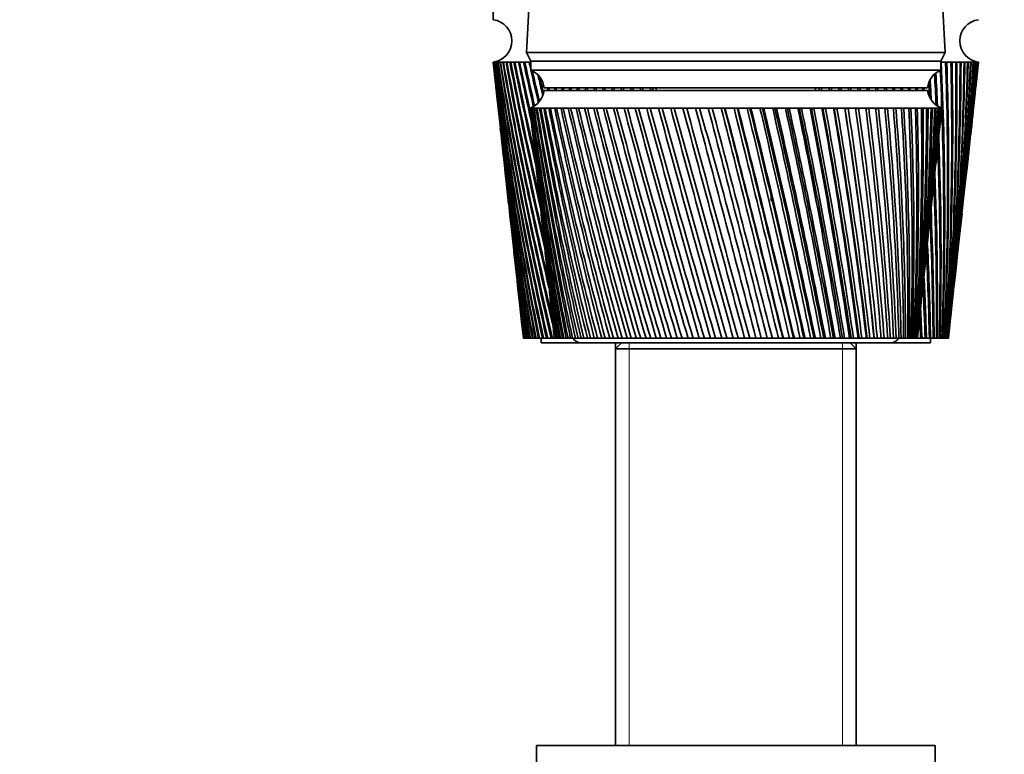
# Model space of a CAD drawing. Units: millimetres. Extents: x 0 to 1478, y 0 to 1758.
# Drawn here: x 217 to 328, y 1163 to 1246 of the extents above; entities that cross this region are included whole.
import ezdxf
from ezdxf import colors
from ezdxf.entities.mleader import LeaderData, LeaderLine
from ezdxf.math import Vec2, Vec3

# ---------------------------------------------------------------- set-up
doc = ezdxf.new("R2010")
doc.units = ezdxf.units.MM
doc.layers.add('DV7_Défaut', color=7, linetype='Continuous')
doc.layers.add('Défaut', color=7, linetype='Continuous')

# ---------------------------------------------------------------- blocks, each defined once
blk = doc.blocks.new('_DOT')
at = {"color": 0}
blk.add_line((0, 0), (-1, 0), dxfattribs=at)
at = {"color": 0, "const_width": 0.333}
blk.add_lwpolyline([(-0.1665, 0, 1), (0.1665, 0, 1)], format="xyb", close=True, dxfattribs=at)
blk = doc.blocks.new('SE6')
at = {"layer": 'DV7_Défaut', "color": 7, "linetype": 'Continuous', "lineweight": 35}
for p, q in [((275.85, 1274.89), (274, 1242.69)), ((321.3, 1242.69), (319.45, 1274.89)), ((270.25, 1247.59), (270.25, 1246.39)), ((274, 1242.69), (321.3, 1242.69)), ((274, 1242.69), (274.5, 1241.69)), ((320.8, 1241.69), (321.3, 1242.69)), ((270.25, 1241.59), (270.26, 1241.59)), ((270.25, 1241.59), (270.51, 1239.17)), ((270.31, 1241.59), (270.26, 1241.59)), ((270.29, 1241.59), (270.31, 1241.59)), ((270.42, 1241.59), (270.31, 1241.59)), ((270.39, 1241.59), (270.42, 1241.58)), ((270.59, 1241.59), (270.42, 1241.59)), ((270.54, 1241.59), (270.59, 1241.58)), ((270.8, 1241.59), (270.59, 1241.59)), ((270.75, 1241.59), (270.81, 1241.58)), ((271.08, 1241.59), (270.8, 1241.59)), ((271.01, 1241.59), (271.08, 1241.58)), ((271.4, 1241.59), (271.08, 1241.59)), ((271.33, 1241.59), (271.41, 1241.58)), ((271.78, 1241.59), (271.4, 1241.59)), ((271.7, 1241.59), (271.79, 1241.58)), ((272.22, 1241.59), (271.78, 1241.59)), ((272.12, 1241.59), (272.22, 1241.58)), ((272.7, 1241.59), (272.22, 1241.59)), ((272.59, 1241.59), (272.7, 1241.58)), ((273.23, 1241.59), (272.7, 1241.59)), ((273.11, 1241.59), (273.24, 1241.58)), ((273.81, 1241.59), (273.23, 1241.59)), ((273.68, 1241.59), (273.82, 1241.58)), ((274.45, 1241.59), (273.81, 1241.59)), ((274.3, 1241.59), (274.45, 1241.57)), ((274.5, 1241.59), (274.45, 1241.59)), ((274.5, 1241.69), (320.8, 1241.69)), ((274.5, 1241.69), (274.5, 1240.69)), ((274.5, 1241.69), (320.8, 1241.69)), ((320.8, 1240.69), (320.8, 1241.69)), ((320.85, 1241.59), (320.8, 1241.59)), ((320.8, 1241.58), (320.85, 1241.58)), ((321.48, 1241.59), (320.85, 1241.59)), ((321.34, 1241.57), (321.48, 1241.58)), ((322.06, 1241.59), (321.48, 1241.59)), ((321.94, 1241.57), (322.06, 1241.58)), ((322.59, 1241.59), (322.06, 1241.59)), ((322.48, 1241.58), (322.59, 1241.58)), ((323.08, 1241.59), (322.59, 1241.59)), ((322.97, 1241.58), (323.08, 1241.58)), ((323.51, 1241.59), (323.08, 1241.59)), ((323.42, 1241.58), (323.51, 1241.59)), ((323.89, 1241.59), (323.51, 1241.59)), ((323.81, 1241.58), (323.88, 1241.59)), ((324.22, 1241.59), (323.89, 1241.59)), ((324.15, 1241.58), (324.2, 1241.59)), ((324.49, 1241.59), (324.22, 1241.59)), ((324.43, 1241.58), (324.46, 1241.59)), ((324.49, 1241.59), (324.43, 1241.59)), ((324.71, 1241.59), (324.49, 1241.59)), ((324.71, 1241.59), (324.67, 1241.59)), ((324.88, 1241.59), (324.71, 1241.59)), ((324.78, 1239.17), (325.05, 1241.59)), ((324.88, 1241.59), (324.84, 1241.59)), ((324.99, 1241.59), (324.88, 1241.59)), ((325.04, 1241.59), (324.99, 1241.59)), ((325.05, 1241.59), (325.04, 1241.59)), ((274.5, 1240.69), (320.8, 1240.69)), ((270.63, 1238.09), (271.02, 1234.48)), ((276, 1238.69), (319.3, 1238.69)), ((276, 1238.39), (319.3, 1238.39)), ((288.65, 1238.69), (288.65, 1238.39)), ((306.65, 1238.39), (306.65, 1238.69)), ((324.27, 1234.48), (324.67, 1238.09)), ((274.46, 1236.39), (274.4, 1236.39)), ((274.4, 1236.39), (274.4, 1236.39)), ((274.4, 1236.39), (274.4, 1236.39)), ((274.61, 1236.39), (274.46, 1236.39)), ((274.48, 1235.61), (274.9, 1231.67)), ((274.62, 1236.38), (274.56, 1236.38)), ((274.86, 1236.39), (274.61, 1236.39)), ((274.86, 1236.38), (274.78, 1236.38)), ((275.19, 1236.39), (274.86, 1236.39)), ((275.19, 1236.38), (275.08, 1236.38)), ((275.61, 1236.39), (275.19, 1236.39)), ((275.62, 1236.38), (275.48, 1236.38)), ((276.12, 1236.39), (275.61, 1236.39)), ((276.13, 1236.37), (275.96, 1236.38)), ((276.72, 1236.39), (276.12, 1236.39)), ((276.72, 1236.37), (276.53, 1236.38)), ((277.39, 1236.39), (276.72, 1236.39)), ((277.4, 1236.37), (277.18, 1236.38)), ((278.15, 1236.39), (277.39, 1236.39)), ((278.16, 1236.37), (277.92, 1236.38)), ((278.99, 1236.39), (278.15, 1236.39)), ((278.99, 1236.37), (278.73, 1236.38)), ((279.89, 1236.39), (278.99, 1236.39)), ((279.9, 1236.37), (279.61, 1236.38)), ((280.87, 1236.39), (279.89, 1236.39)), ((280.88, 1236.37), (280.57, 1236.38)), ((281.91, 1236.39), (280.87, 1236.39)), ((281.92, 1236.37), (281.59, 1236.38)), ((283.02, 1236.39), (281.91, 1236.39)), ((283.03, 1236.36), (282.68, 1236.38)), ((284.18, 1236.39), (283.02, 1236.39)), ((284.19, 1236.36), (283.83, 1236.38)), ((285.4, 1236.39), (284.18, 1236.39)), ((285.41, 1236.36), (285.03, 1236.38)), ((286.66, 1236.39), (285.4, 1236.39)), ((286.67, 1236.36), (286.28, 1236.38)), ((287.97, 1236.39), (286.66, 1236.39)), ((287.98, 1236.36), (287.58, 1236.38)), ((289.32, 1236.39), (287.97, 1236.39)), ((289.33, 1236.36), (288.91, 1236.38)), ((290.7, 1236.39), (289.32, 1236.39)), ((290.71, 1236.35), (290.28, 1236.38)), ((292.11, 1236.39), (290.7, 1236.39)), ((292.15, 1236.35), (291.68, 1236.38)), ((293.53, 1236.39), (292.11, 1236.39)), ((293.55, 1236.35), (293.1, 1236.38)), ((294.98, 1236.39), (293.53, 1236.39)), ((294.96, 1236.35), (294.55, 1236.38)), ((296.44, 1236.39), (294.98, 1236.39)), ((296.38, 1236.35), (296, 1236.38)), ((296.44, 1236.35), (296.38, 1236.35)), ((297.9, 1236.39), (296.44, 1236.39)), ((297.81, 1236.35), (297.46, 1236.38)), ((297.9, 1236.36), (297.81, 1236.35)), ((299.35, 1236.39), (297.9, 1236.39)), ((299.24, 1236.35), (298.92, 1236.38)), ((299.36, 1236.36), (299.24, 1236.35)), ((300.81, 1236.39), (299.35, 1236.39)), ((300.66, 1236.35), (300.37, 1236.38)), ((300.81, 1236.36), (300.66, 1236.35)), ((302.25, 1236.39), (300.81, 1236.39)), ((302.07, 1236.35), (301.82, 1236.38)), ((302.25, 1236.36), (302.07, 1236.35)), ((303.67, 1236.39), (302.25, 1236.39)), ((303.46, 1236.35), (303.25, 1236.38)), ((303.68, 1236.36), (303.46, 1236.35)), ((305.07, 1236.39), (303.67, 1236.39)), ((304.83, 1236.35), (304.65, 1236.38)), ((305.07, 1236.36), (304.83, 1236.35)), ((306.44, 1236.39), (305.07, 1236.39)), ((306.18, 1236.35), (306.03, 1236.38)), ((306.44, 1236.37), (306.18, 1236.35)), ((307.77, 1236.39), (306.44, 1236.39)), ((307.48, 1236.35), (307.37, 1236.38)), ((307.77, 1236.37), (307.48, 1236.35)), ((309.07, 1236.39), (307.77, 1236.39)), ((308.75, 1236.35), (308.68, 1236.38)), ((309.07, 1236.37), (308.75, 1236.35)), ((310.31, 1236.39), (309.07, 1236.39)), ((309.98, 1236.35), (309.94, 1236.38)), ((310.32, 1236.37), (309.98, 1236.35)), ((311.51, 1236.39), (310.31, 1236.39)), ((311.52, 1236.37), (311.15, 1236.35)), ((312.66, 1236.39), (311.51, 1236.39)), ((312.66, 1236.37), (312.32, 1236.35)), ((313.74, 1236.39), (312.66, 1236.39)), ((313.75, 1236.37), (313.43, 1236.36)), ((314.77, 1236.39), (313.74, 1236.39)), ((314.77, 1236.37), (314.47, 1236.36)), ((315.72, 1236.39), (314.77, 1236.39)), ((315.72, 1236.38), (315.44, 1236.36)), ((316.6, 1236.39), (315.72, 1236.39)), ((316.6, 1236.38), (316.35, 1236.36)), ((317.41, 1236.39), (316.6, 1236.39)), ((317.41, 1236.38), (317.18, 1236.36)), ((318.14, 1236.39), (317.41, 1236.39)), ((318.14, 1236.38), (317.93, 1236.37)), ((318.79, 1236.39), (318.14, 1236.39)), ((318.79, 1236.38), (318.6, 1236.37)), ((319.36, 1236.39), (318.79, 1236.39)), ((319.36, 1236.38), (319.19, 1236.37)), ((319.84, 1236.39), (319.36, 1236.39)), ((319.83, 1236.39), (319.7, 1236.38)), ((320.23, 1236.39), (319.84, 1236.39)), ((320.2, 1236.39), (320.12, 1236.38)), ((320.53, 1236.39), (320.23, 1236.39)), ((320.4, 1231.67), (320.82, 1235.61)), ((320.45, 1236.38), (320.53, 1236.39)), ((320.53, 1236.39), (320.48, 1236.39)), ((320.75, 1236.39), (320.53, 1236.39)), ((320.87, 1236.39), (320.75, 1236.39)), ((320.9, 1236.39), (320.87, 1236.39)), ((320.9, 1236.39), (320.9, 1236.39)), ((271.14, 1233.4), (271.52, 1229.94)), ((323.78, 1229.94), (324.16, 1233.4)), ((275.09, 1229.87), (275.47, 1226.23)), ((319.82, 1226.23), (320.21, 1229.87)), ((271.63, 1228.87), (271.99, 1225.57)), ((323.3, 1225.57), (323.66, 1228.87)), ((301.63, 1226.89), (301.63, 1225.89)), ((272.11, 1224.5), (272.45, 1221.36)), ((275.67, 1224.37), (276.02, 1221.04)), ((319.27, 1221.04), (319.63, 1224.37)), ((322.84, 1221.36), (323.19, 1224.5)), ((272.57, 1220.28), (272.9, 1217.29)), ((322.4, 1217.29), (322.73, 1220.28)), ((276.23, 1219.11), (276.55, 1216.09)), ((318.75, 1216.09), (319.07, 1219.11)), ((273.01, 1216.22), (273.33, 1213.35)), ((321.97, 1213.35), (322.28, 1216.22)), ((276.76, 1214.09), (277.04, 1211.4)), ((318.26, 1211.4), (318.54, 1214.09)), ((273.44, 1212.31), (273.65, 1210.39)), ((321.65, 1210.39), (321.86, 1212.31)), ((273.66, 1210.39), (273.65, 1210.39)), ((273.65, 1210.39), (273.65, 1210.39)), ((273.68, 1210.39), (273.66, 1210.39)), ((273.66, 1210.39), (273.66, 1210.39)), ((273.7, 1210.39), (273.68, 1210.39)), ((273.7, 1210.39), (273.73, 1210.39)), ((273.75, 1210.39), (273.73, 1210.39)), ((273.8, 1210.39), (273.75, 1210.39)), ((273.8, 1210.39), (273.84, 1210.39)), ((273.88, 1210.39), (273.84, 1210.39)), ((273.95, 1210.39), (273.88, 1210.39)), ((273.95, 1210.39), (274, 1210.39)), ((274.05, 1210.39), (274, 1210.39)), ((274.14, 1210.39), (274.05, 1210.39)), ((274.14, 1210.39), (274.2, 1210.39)), ((274.27, 1210.39), (274.2, 1210.39)), ((274.38, 1210.39), (274.27, 1210.39)), ((274.38, 1210.39), (274.46, 1210.39)), ((274.54, 1210.39), (274.46, 1210.39)), ((274.66, 1210.39), (274.54, 1210.39)), ((274.66, 1210.39), (274.76, 1210.39)), ((274.85, 1210.39), (274.76, 1210.39)), ((275, 1210.39), (274.85, 1210.39)), ((275, 1210.39), (275.1, 1210.39)), ((275.21, 1210.39), (275.1, 1210.39)), ((275.38, 1210.39), (275.21, 1210.39)), ((275.38, 1210.39), (275.49, 1210.39)), ((275.61, 1210.39), (275.49, 1210.39)), ((275.8, 1210.39), (275.61, 1210.39)), ((275.65, 1210.39), (275.65, 1209.89)), ((280.15, 1209.89), (275.65, 1209.89)), ((275.8, 1210.39), (275.93, 1210.39)), ((276.06, 1210.39), (275.93, 1210.39)), ((276.27, 1210.39), (276.06, 1210.39)), ((276.27, 1210.39), (276.41, 1210.39)), ((276.55, 1210.39), (276.41, 1210.39)), ((276.78, 1210.39), (276.55, 1210.39)), ((276.78, 1210.39), (276.93, 1210.39)), ((277.09, 1210.39), (276.93, 1210.39)), ((277.16, 1210.39), (277.09, 1210.39)), ((277.16, 1210.39), (277.15, 1210.39)), ((277.17, 1210.39), (277.16, 1210.39)), ((277.21, 1210.39), (277.17, 1210.39)), ((277.25, 1210.39), (277.21, 1210.39)), ((277.28, 1210.39), (277.25, 1210.39)), ((277.35, 1210.39), (277.28, 1210.39)), ((277.41, 1210.39), (277.35, 1210.39)), ((277.46, 1210.39), (277.41, 1210.39)), ((277.57, 1210.39), (277.46, 1210.39)), ((277.66, 1210.39), (277.57, 1210.39)), ((277.72, 1210.39), (277.66, 1210.39)), ((277.87, 1210.39), (277.72, 1210.39)), ((277.99, 1210.39), (277.87, 1210.39)), ((278.06, 1210.39), (277.99, 1210.39)), ((278.24, 1210.39), (278.06, 1210.39)), ((278.39, 1210.39), (278.24, 1210.39)), ((278.48, 1210.39), (278.39, 1210.39)), ((278.7, 1210.39), (278.48, 1210.39)), ((278.87, 1210.39), (278.7, 1210.39)), ((278.98, 1210.39), (278.87, 1210.39)), ((279.22, 1210.39), (278.98, 1210.39)), ((279.42, 1210.39), (279.22, 1210.39)), ((279.54, 1210.39), (279.42, 1210.39)), ((279.82, 1210.39), (279.54, 1210.39)), ((280.05, 1210.39), (279.82, 1210.39)), ((280.18, 1210.39), (280.05, 1210.39)), ((280.15, 1209.89), (315.15, 1209.89)), ((280.49, 1210.39), (280.18, 1210.39)), ((280.74, 1210.39), (280.49, 1210.39)), ((280.89, 1210.39), (280.74, 1210.39)), ((281.23, 1210.39), (280.89, 1210.39)), ((281.5, 1210.39), (281.23, 1210.39)), ((281.67, 1210.39), (281.5, 1210.39)), ((282.04, 1210.39), (281.67, 1210.39)), ((282.33, 1210.39), (282.04, 1210.39)), ((282.5, 1210.39), (282.33, 1210.39)), ((282.9, 1210.39), (282.5, 1210.39)), ((283.21, 1210.39), (282.9, 1210.39)), ((283.4, 1210.39), (283.21, 1210.39)), ((283.83, 1210.39), (283.4, 1210.39)), ((284.16, 1210.39), (283.83, 1210.39)), ((284.75, 1209.89), (284.05, 1209.19)), ((284.05, 1209.89), (284.05, 1209.19)), ((284.35, 1210.39), (284.16, 1210.39)), ((284.8, 1210.39), (284.35, 1210.39)), ((285.15, 1210.39), (284.8, 1210.39)), ((285.36, 1210.39), (285.15, 1210.39)), ((285.83, 1210.39), (285.36, 1210.39)), ((286.2, 1210.39), (285.83, 1210.39)), ((286.41, 1210.39), (286.2, 1210.39)), ((286.91, 1210.39), (286.41, 1210.39)), ((287.29, 1210.39), (286.91, 1210.39)), ((287.51, 1210.39), (287.29, 1210.39)), ((288.02, 1210.39), (287.51, 1210.39)), ((288.42, 1210.39), (288.02, 1210.39)), ((288.65, 1210.39), (288.42, 1210.39)), ((289.18, 1210.39), (288.65, 1210.39)), ((289.59, 1210.39), (289.18, 1210.39)), ((289.83, 1210.39), (289.59, 1210.39)), ((290.37, 1210.39), (289.83, 1210.39)), ((290.78, 1210.39), (290.37, 1210.39)), ((291.03, 1210.39), (290.78, 1210.39)), ((291.59, 1210.39), (291.03, 1210.39)), ((292.01, 1210.39), (291.59, 1210.39)), ((292.26, 1210.39), (292.01, 1210.39)), ((292.83, 1210.39), (292.26, 1210.39)), ((293.26, 1210.39), (292.83, 1210.39)), ((293.52, 1210.39), (293.26, 1210.39)), ((294.09, 1210.39), (293.52, 1210.39)), ((294.53, 1210.39), (294.09, 1210.39)), ((294.79, 1210.39), (294.53, 1210.39)), ((295.36, 1210.39), (294.79, 1210.39)), ((295.8, 1210.39), (295.36, 1210.39)), ((296.07, 1210.39), (295.8, 1210.39)), ((296.65, 1210.39), (296.07, 1210.39)), ((297.09, 1210.39), (296.65, 1210.39)), ((297.35, 1210.39), (297.09, 1210.39)), ((297.93, 1210.39), (297.35, 1210.39)), ((298.38, 1210.39), (297.93, 1210.39)), ((298.64, 1210.39), (298.38, 1210.39)), ((299.22, 1210.39), (298.64, 1210.39)), ((299.66, 1210.39), (299.22, 1210.39)), ((299.92, 1210.39), (299.66, 1210.39)), ((300.5, 1210.39), (299.92, 1210.39)), ((300.94, 1210.39), (300.5, 1210.39)), ((301.2, 1210.39), (300.94, 1210.39)), ((301.74, 1210.39), (301.2, 1210.39)), ((301.77, 1210.39), (301.74, 1210.39)), ((302.2, 1210.39), (301.77, 1210.39)), ((302.46, 1210.39), (302.2, 1210.39)), ((302.96, 1210.39), (302.46, 1210.39)), ((303.02, 1210.39), (302.96, 1210.39)), ((303.45, 1210.39), (303.02, 1210.39)), ((303.7, 1210.39), (303.45, 1210.39)), ((304.16, 1210.39), (303.7, 1210.39)), ((304.25, 1210.39), (304.16, 1210.39)), ((304.67, 1210.39), (304.25, 1210.39)), ((304.92, 1210.39), (304.67, 1210.39)), ((305.33, 1210.39), (304.92, 1210.39)), ((305.46, 1210.39), (305.33, 1210.39)), ((305.87, 1210.39), (305.46, 1210.39)), ((306.11, 1210.39), (305.87, 1210.39)), ((306.48, 1210.39), (306.11, 1210.39)), ((306.63, 1210.39), (306.48, 1210.39)), ((307.03, 1210.39), (306.63, 1210.39)), ((307.26, 1210.39), (307.03, 1210.39)), ((307.59, 1210.39), (307.26, 1210.39)), ((307.77, 1210.39), (307.59, 1210.39)), ((308.16, 1210.39), (307.77, 1210.39)), ((308.38, 1210.39), (308.16, 1210.39)), ((308.66, 1210.39), (308.38, 1210.39)), ((308.87, 1210.39), (308.66, 1210.39)), ((309.24, 1210.39), (308.87, 1210.39)), ((309.46, 1210.39), (309.24, 1210.39)), ((309.69, 1210.39), (309.46, 1210.39)), ((309.93, 1210.39), (309.69, 1210.39)), ((310.28, 1210.39), (309.93, 1210.39)), ((310.49, 1210.39), (310.28, 1210.39)), ((310.66, 1210.39), (310.49, 1210.39)), ((311.25, 1209.19), (310.55, 1209.89)), ((310.93, 1210.39), (310.66, 1210.39)), ((311.27, 1210.39), (310.93, 1210.39)), ((311.25, 1209.19), (311.25, 1209.89)), ((311.46, 1210.39), (311.27, 1210.39)), ((311.59, 1210.39), (311.46, 1210.39)), ((311.89, 1210.39), (311.59, 1210.39)), ((312.2, 1210.39), (311.89, 1210.39)), ((312.39, 1210.39), (312.2, 1210.39)), ((312.46, 1210.39), (312.39, 1210.39)), ((312.79, 1210.39), (312.46, 1210.39)), ((313.08, 1210.39), (312.79, 1210.39)), ((313.25, 1210.39), (313.08, 1210.39)), ((313.28, 1210.39), (313.25, 1210.39)), ((313.62, 1210.39), (313.28, 1210.39)), ((313.9, 1210.39), (313.62, 1210.39)), ((314.06, 1210.39), (313.9, 1210.39)), ((314.4, 1210.39), (314.06, 1210.39)), ((314.65, 1210.39), (314.4, 1210.39)), ((314.8, 1210.39), (314.65, 1210.39)), ((315.11, 1210.39), (314.8, 1210.39)), ((315.34, 1210.39), (315.11, 1210.39)), ((319.65, 1209.89), (315.15, 1209.89)), ((315.47, 1210.39), (315.34, 1210.39)), ((315.75, 1210.39), (315.47, 1210.39)), ((315.95, 1210.39), (315.75, 1210.39)), ((316.07, 1210.39), (315.95, 1210.39)), ((316.32, 1210.39), (316.07, 1210.39)), ((316.5, 1210.39), (316.32, 1210.39)), ((316.6, 1210.39), (316.5, 1210.39)), ((316.81, 1210.39), (316.6, 1210.39)), ((316.97, 1210.39), (316.81, 1210.39)), ((317.05, 1210.39), (316.97, 1210.39)), ((317.23, 1210.39), (317.05, 1210.39)), ((317.36, 1210.39), (317.23, 1210.39)), ((317.43, 1210.39), (317.36, 1210.39)), ((317.57, 1210.39), (317.43, 1210.39)), ((317.67, 1210.39), (317.57, 1210.39)), ((317.73, 1210.39), (317.67, 1210.39)), ((317.84, 1210.39), (317.73, 1210.39)), ((317.91, 1210.39), (317.84, 1210.39)), ((317.95, 1210.39), (317.91, 1210.39)), ((318.02, 1210.39), (317.95, 1210.39)), ((318.07, 1210.39), (318.02, 1210.39)), ((318.09, 1210.39), (318.07, 1210.39)), ((318.12, 1210.39), (318.09, 1210.39)), ((318.14, 1210.39), (318.12, 1210.39)), ((318.15, 1210.39), (318.14, 1210.39)), ((318.29, 1210.39), (318.14, 1210.39)), ((318.53, 1210.39), (318.29, 1210.39)), ((318.53, 1210.39), (318.68, 1210.39)), ((318.82, 1210.39), (318.68, 1210.39)), ((319.04, 1210.39), (318.82, 1210.39)), ((319.04, 1210.39), (319.18, 1210.39)), ((319.31, 1210.39), (319.18, 1210.39)), ((319.5, 1210.39), (319.31, 1210.39)), ((319.5, 1210.39), (319.63, 1210.39)), ((319.75, 1210.39), (319.63, 1210.39)), ((319.65, 1209.89), (319.65, 1210.39)), ((319.93, 1210.39), (319.75, 1210.39)), ((319.93, 1210.39), (320.04, 1210.39)), ((320.15, 1210.39), (320.04, 1210.39)), ((320.3, 1210.39), (320.15, 1210.39)), ((320.3, 1210.39), (320.41, 1210.39)), ((320.5, 1210.39), (320.41, 1210.39)), ((320.64, 1210.39), (320.5, 1210.39)), ((320.64, 1210.39), (320.72, 1210.39)), ((320.81, 1210.39), (320.72, 1210.39)), ((320.92, 1210.39), (320.81, 1210.39)), ((320.92, 1210.39), (321, 1210.39)), ((321.07, 1210.39), (321, 1210.39)), ((321.16, 1210.39), (321.07, 1210.39)), ((321.16, 1210.39), (321.22, 1210.39)), ((321.28, 1210.39), (321.22, 1210.39)), ((321.35, 1210.39), (321.28, 1210.39)), ((321.35, 1210.39), (321.4, 1210.39)), ((321.44, 1210.39), (321.4, 1210.39)), ((321.5, 1210.39), (321.44, 1210.39)), ((321.5, 1210.39), (321.53, 1210.39)), ((321.56, 1210.39), (321.53, 1210.39)), ((321.6, 1210.39), (321.56, 1210.39)), ((321.6, 1210.39), (321.61, 1210.39)), ((321.63, 1210.39), (321.61, 1210.39)), ((321.64, 1210.39), (321.63, 1210.39)), ((321.64, 1210.39), (321.65, 1210.39)), ((321.65, 1210.39), (321.65, 1210.39)), ((284.05, 1209.19), (311.25, 1209.19)), ((284.05, 1209.19), (284.05, 1164.39)), ((311.25, 1164.39), (311.25, 1209.19)), ((275.15, 1164.39), (320.15, 1164.39)), ((275.15, 1164.39), (275.15, 1162.39)), ((320.15, 1162.39), (320.15, 1164.39))]:
    blk.add_line(p, q, dxfattribs=at)
at = {"layer": 'DV7_Défaut', "color": 7, "linetype": 'Continuous', "lineweight": 18}
for p, q in [((285.59, 1209.19), (285.59, 1209.89)), ((309.71, 1209.19), (309.71, 1209.89)), ((285.59, 1209.19), (285.59, 1164.39)), ((309.71, 1209.19), (309.71, 1164.39))]:
    blk.add_line(p, q, dxfattribs=at)
at = {"layer": 'DV7_Défaut', "color": 7, "linetype": 'Continuous', "lineweight": 35}
for centre, radius, start, end in [((269.93, 1243.99), 2.42, 277.6281, 82.3719), ((325.37, 1243.99), 2.42, 97.6281, 262.3719), ((647.92, 1283.09), 379.94, 186.2713, 191.0313), ((642.22, 1283.4), 374.3, 186.4128, 191.2474), ((652.99, 1287.92), 385.49, 186.9038, 191.6031), ((647.21, 1288.18), 379.77, 187.0466, 191.8197), ((659.03, 1292.9), 392.01, 187.5209, 192.1498), ((653.16, 1293.1), 386.19, 187.6646, 192.3664), ((666.09, 1298.03), 399.55, 188.1211, 192.6706), ((660.12, 1298.18), 393.62, 188.2654, 192.8866), ((674.23, 1303.35), 408.18, 188.7034, 193.1645), ((668.13, 1303.44), 402.11, 188.8479, 193.3797), ((683.53, 1308.89), 417.97, 189.2665, 193.4403), ((677.27, 1308.91), 411.74, 189.4109, 193.491), ((694.07, 1314.68), 429.01, 189.8094, 193.2857), ((687.63, 1314.63), 422.59, 189.9535, 193.3369), ((705.96, 1320.75), 441.42, 190.3311, 193.1422), ((699.32, 1320.63), 434.78, 190.4745, 193.1655), ((719.34, 1327.15), 455.33, 190.8307, 192.9576), ((712.46, 1326.95), 448.44, 190.9731, 192.9804), ((734.36, 1333.92), 470.91, 191.3073, 192.7644), ((727.2, 1333.63), 463.73, 191.4485, 192.7822), ((751.22, 1341.12), 488.36, 191.7601, 192.5605), ((743.74, 1340.74), 480.84, 191.8997, 192.573), ((770.15, 1348.82), 507.92, 192.1884, 192.761), ((762.31, 1348.33), 500.02, 192.3262, 192.8996), ((791.45, 1357.1), 529.89, 192.5915, 192.6879), ((783.18, 1356.49), 521.55, 192.7272, 192.7536), ((-63.82, 1224.13), 385.06, 357.9557, 2.5995), ((-62.64, 1228.19), 384.21, 357.3451, 1.9987), ((-56.66, 1229.07), 378.34, 357.1704, 1.8968), ((-56.52, 1233.02), 378.55, 356.5724, 1.2964), ((-50.64, 1233.85), 372.78, 356.3917, 1.1896), ((-51.48, 1237.73), 373.98, 355.8078, 0.591), ((-45.69, 1238.51), 368.3, 355.6216, 0.4796), ((-47.48, 1242.33), 370.45, 355.0531, 359.8843), ((-41.75, 1243.06), 364.83, 354.8617, 359.7685), ((-44.44, 1246.87), 367.9, 354.3099, 359.1777), ((-38.78, 1247.55), 362.34, 354.1139, 359.0578), ((-42.35, 1251.35), 366.29, 353.8823, 358.4731), ((-36.73, 1251.98), 360.77, 353.8525, 358.3494), ((-41.17, 1255.8), 365.6, 353.7847, 357.772), ((-35.58, 1256.39), 360.1, 353.7663, 357.6448), ((-34.38, 1251.89), 358.41, 354.5691, 358.3525), ((-40.88, 1260.25), 365.79, 353.7276, 357.076), ((-35.3, 1260.79), 360.3, 353.7171, 356.9456), ((-41.47, 1264.71), 366.86, 353.7079, 356.3868), ((-35.89, 1265.2), 361.37, 353.6428, 356.2536), ((-33.18, 1256.26), 357.68, 355.3657, 357.6484), ((-42.93, 1269.2), 368.81, 353.7223, 355.706), ((-37.34, 1269.65), 363.3, 353.6726, 355.5702), ((-32.85, 1260.63), 357.81, 355.8343, 356.9497), ((-45.26, 1273.75), 371.63, 353.7673, 355.0351), ((-39.65, 1274.15), 366.09, 353.7208, 354.897), ((-48.49, 1278.37), 375.33, 353.8387, 354.3755), ((-42.84, 1278.73), 369.75, 353.7887, 354.2355), ((273.58, 1238.44), 2.43, 5.9123, 67.8275), ((791.45, 1357.1), 529.89, 192.6918, 193.093), ((783.18, 1356.49), 521.55, 192.8415, 193.2193), ((815.47, 1366.06), 554.65, 193.1217, 193.3616), ((321.72, 1238.44), 2.43, 112.1725, 174.0877), ((-78.43, 1218), 399.14, 2.6996, 3.194), ((-72.21, 1218.99), 393.03, 2.5818, 3.1121), ((-69.91, 1223.19), 391.04, 358.124, 2.5561), ((638.14, 1278.73), 369.75, 186.1423, 190.6507), ((643.79, 1278.37), 375.33, 186.0641, 190.4354), ((806.7, 1365.31), 545.79, 193.2971, 193.465), ((-88.3, 1212.58), 408.61, 3.5239, 3.7297), ((-81.93, 1213.63), 402.35, 3.3899, 3.6938), ((273.52, 1238.73), 2.5, 290.5264, 352.154), ((842.67, 1375.82), 582.66, 193.61272, 193.64308), ((833.31, 1374.92), 573.19, 193.74884, 193.77971), ((873.6, 1386.54), 614.5, 193.92203, 193.95085), ((863.55, 1385.45), 604.31, 194.0551, 194.08443), ((908.98, 1398.4), 650.91, 194.20363, 194.23087), ((898.1, 1397.1), 639.87, 194.3334, 194.36113), ((949.75, 1411.67), 692.87, 194.45715, 194.48277), ((937.88, 1410.1), 680.79, 194.58338, 194.60947), ((997.12, 1426.66), 741.63, 194.68226, 194.70622), ((984.03, 1424.79), 728.29, 194.80471, 194.82913), ((1052.75, 1443.82), 798.9, 194.87869, 194.90095), ((1038.14, 1441.56), 783.99, 194.99712, 195.01982), ((1118.88, 1463.76), 867, 195.04619, 195.06672), ((1102.34, 1461.01), 850.1, 195.16037, 195.18132), ((1198.67, 1487.32), 949.21, 195.18458, 195.20334), ((1179.62, 1483.93), 929.72, 195.29426, 195.31343), ((1296.75, 1515.73), 1050.32, 195.29368, 195.31065), ((1274.31, 1511.48), 1027.33, 195.39861, 195.41596), ((1420.06, 1550.86), 1177.52, 195.37338, 195.38852), ((1392.86, 1545.39), 1149.61, 195.47328, 195.48879), ((1579.65, 1595.66), 1342.23, 195.42358, 195.43687), ((1545.39, 1588.38), 1307.04, 195.51815, 195.5318), ((1794.11, 1655.11), 1563.72, 195.44424, 195.45564), ((1748.62, 1644.91), 1516.91, 195.53311, 195.54487), ((2097.4, 1738.29), 1877.12, 195.43533, 195.44483), ((2032.14, 1722.91), 1809.87, 195.51802, 195.52787), ((-467, 1082.71), 789.58, 11.37115, 11.39335), ((-454.82, 1085.21), 777.4, 11.36437, 11.38692), ((-405.32, 1101.11), 726.62, 10.8906, 10.91468), ((-394.16, 1103.38), 715.48, 10.87676, 10.90122), ((-353.42, 1116.91), 673.78, 10.38699, 10.41292), ((-343.09, 1119), 663.49, 10.36611, 10.39244), ((-309.27, 1130.67), 628.97, 9.86119, 9.88893), ((-299.63, 1132.61), 619.38, 9.83331, 9.86147), ((-271.38, 1142.8), 590.63, 9.31415, 9.34363), ((-262.31, 1144.61), 581.62, 9.27929, 9.30923), ((-238.62, 1153.6), 557.59, 8.7469, 8.778), ((-230.04, 1155.29), 549.09, 8.7051, 8.7367), ((-210.13, 1163.31), 528.97, 8.1604, 8.1932), ((-201.97, 1164.89), 520.89, 8.1118, 8.1451), ((-185.24, 1172.11), 504.07, 7.5559, 7.5903), ((-177.44, 1173.6), 496.36, 7.5005, 7.5354), ((-163.42, 1180.15), 482.35, 6.9345, 6.9704), ((-155.95, 1181.56), 474.96, 6.8725, 6.9089), ((-144.27, 1187.56), 463.36, 6.2976, 6.3349), ((-137.07, 1188.89), 456.25, 6.229, 6.2669), ((-127.43, 1194.43), 446.75, 5.6465, 5.6851), ((-120.47, 1195.68), 439.9, 5.5714, 5.6107), ((-112.63, 1200.85), 432.24, 4.9824, 5.0224), ((-105.89, 1202.03), 425.61, 4.9011, 4.9417), ((-99.65, 1206.88), 419.59, 4.307, 4.3481), ((-93.11, 1207.99), 413.15, 4.2196, 4.2613), ((321.78, 1238.73), 2.5, 187.846, 249.4736), ((593.99, 1270.33), 321.39, 186.0626, 190.7494), ((618.47, 1271.6), 345.87, 185.8446, 190.1942), ((626.29, 1277.85), 354.29, 186.7216, 190.977), ((600.25, 1276.1), 328.2, 186.9489, 191.549), ((635.99, 1284.41), 364.61, 187.5692, 191.7133), ((608.15, 1282.11), 336.66, 187.8046, 192.2997), ((647.76, 1291.35), 377.01, 188.3838, 192.4009), ((617.84, 1288.42), 346.9, 188.6262, 192.9991), ((661.82, 1298.76), 391.74, 189.1624, 193.0375), ((629.47, 1295.11), 359.11, 189.4106, 193.6452), ((678.49, 1306.74), 409.11, 189.902, 193.6212), ((643.29, 1302.25), 373.53, 190.1549, 194.236), ((698.17, 1315.4), 429.54, 190.6, 194.1503), ((659.58, 1309.93), 390.45, 190.8565, 194.77), ((721.38, 1324.9), 453.57, 191.2539, 194.6235), ((678.75, 1318.28), 410.29, 191.5129, 195.2457), ((748.84, 1335.45), 481.94, 191.8617, 195.0396), ((701.3, 1327.44), 433.57, 192.1221, 195.6621), ((781.47, 1347.3), 515.63, 192.4214, 195.3974), ((727.91, 1337.6), 461, 192.6822, 196.0181), ((820.59, 1360.8), 555.96, 192.9314, 195.6963), ((759.51, 1349.02), 493.54, 193.1914, 196.313), ((868.01, 1376.45), 604.84, 193.39009, 195.93558), ((797.36, 1362.04), 532.5, 193.6484, 196.5463), ((926.35, 1394.96), 664.97, 193.7963, 196.1147), ((843.26, 1377.15), 579.73, 194.05196, 196.71732), ((999.56, 1417.38), 740.42, 194.14892, 196.23334), ((899.78, 1395.04), 637.91, 194.401, 196.82592), ((1093.77, 1445.35), 837.57, 194.44707, 196.29126), ((970.83, 1416.77), 711.07, 194.69467, 196.87187), ((1219.16, 1481.59), 966.94, 194.69001, 196.28837), ((1062.53, 1443.96), 805.55, 194.93225, 196.85513), ((1393.81, 1530.93), 1147.24, 194.87716, 196.22472), ((1185.08, 1479.36), 931.91, 195.1132, 196.77576), ((1653.29, 1602.88), 1415.28, 195.00809, 196.10044), ((1356.76, 1527.87), 1109.08, 195.23709, 196.63398), ((2078.4, 1719), 1854.71, 195.0825, 195.91582), ((1613.96, 1599.23), 1374.73, 195.30358, 196.43014), ((2900.63, 1941.09), 2705.12, 195.10023, 195.67127), ((2040.57, 1715.88), 1815.7, 195.31242, 196.16483), ((5159.65, 2546.71), 5042.58, 195.06126, 195.36734), ((2881.21, 1943.28), 2685.23, 195.26317, 195.83902), ((5233.85, 2574.76), 5119.77, 195.15386, 195.45553), ((-6196.84, -479.99), 6713.07, 14.584302, 14.813666), ((-349.36, 1050.19), 669.32, 13.84782, 16.15218), ((-2689.53, 458.78), 3083.72, 14.1071, 14.60564), ((-4615.71, -60.09), 5078.95, 14.48615, 14.7893), ((-1640.7, 741.21), 1999, 13.57434, 14.34206), ((-2302.02, 564.21), 2683.93, 13.93146, 14.50317), ((-2255.56, 575.91), 2636.08, 13.92728, 14.51026), ((301.83, 939.09), 297.32, 90.7585, 90.8429), ((-1136.82, 878.15), 1478.33, 12.98748, 14.02359), ((-1431.94, 799.58), 1784.05, 13.31286, 14.17117), ((-1414.19, 803.85), 1765.88, 13.30997, 14.17845), ((-841.17, 959.49), 1173.23, 12.34817, 13.65101), ((-997.6, 918.19), 1335.3, 12.64028, 13.7845), ((-987.7, 920.43), 1325.27, 12.63798, 13.79264), ((-647.14, 1013.7), 973.33, 11.65831, 13.2253), ((-737.64, 990.06), 1067.11, 11.91568, 13.34415), ((-730.92, 991.48), 1060.39, 11.91369, 13.35343), ((-510.33, 1052.65), 832.67, 10.92006, 12.7476), ((-564.96, 1038.55), 889.3, 11.14132, 12.85128), ((-559.85, 1039.55), 884.28, 11.13949, 12.86184), ((-408.97, 1082.15), 728.73, 10.13586, 12.21924), ((-442.23, 1073.66), 763.24, 10.31973, 12.30728), ((-438.06, 1074.41), 759.21, 10.318, 12.31916), ((-331.13, 1105.39), 649.14, 9.30839, 11.64178), ((-350.82, 1100.41), 669.6, 9.45375, 11.71371), ((-347.26, 1100.98), 666.23, 9.45206, 11.72694), ((-269.74, 1124.29), 586.58, 8.44066, 11.01697), ((-280.36, 1121.57), 597.66, 8.54652, 11.07238), ((-277.22, 1122.02), 594.76, 8.54483, 11.08696), ((-220.32, 1140.04), 536.42, 7.5359, 10.3468), ((-224.66, 1138.83), 541, 7.6015, 10.3853), ((-221.82, 1139.18), 538.44, 7.5998, 10.4012), ((-179.95, 1153.44), 495.62, 6.5978, 9.6335), ((-179.76, 1153.24), 495.54, 6.6223, 9.6548), ((-177.16, 1153.52), 493.24, 6.6206, 9.672), ((-146.59, 1165.06), 462.07, 5.63, 8.8796), ((-143.07, 1165.54), 458.54, 5.6131, 8.8835), ((-140.64, 1165.76), 456.46, 5.6114, 8.9018), ((-118.81, 1175.28), 434.29, 4.6366, 8.0878), ((-110.48, 1176.38), 426.24, 4.5765, 8.0935), ((-95.57, 1184.41), 411.19, 3.622, 7.261), ((-85.39, 1185.75), 401.25, 3.5202, 7.25), ((-76.11, 1192.67), 391.98, 2.5906, 6.4025), ((-64.44, 1194.14), 380.54, 2.4475, 6.3746), ((-59.85, 1200.24), 376.05, 1.547, 5.5158), ((-46.96, 1201.74), 363.38, 1.3633, 5.471), ((-46.34, 1207.25), 362.95, 0.4962, 4.6046), ((-32.41, 1208.73), 349.23, 0.2724, 4.5429), ((-35.25, 1213.82), 352.32, 359.4429, 3.6727), ((-20.4, 1215.22), 337.67, 359.1801, 3.5942), ((-26.32, 1220.04), 343.88, 358.392, 2.7242), ((-10.63, 1221.33), 328.39, 358.0914, 2.6291), ((-19.35, 1226), 337.44, 357.3484, 1.7633), ((-2.86, 1227.13), 321.13, 357.0115, 1.652), ((-14.18, 1231.77), 332.82, 356.3169, 0.7944), ((3.1, 1232.71), 315.71, 355.9454, 0.6673), ((-10.72, 1237.41), 329.91, 355.3022, 359.8218), ((7.37, 1238.14), 311.99, 354.8979, 359.6794), ((10.06, 1243.46), 309.86, 353.8737, 358.6929), ((-8.87, 1242.98), 328.63, 354.3088, 358.8501), ((8.68, 1243.66), 311.24, 354.2272, 358.6602), ((-8.59, 1248.53), 328.93, 353.9897, 357.8835), ((11.24, 1248.73), 309.24, 353.9402, 357.7124), ((-9.86, 1254.12), 330.78, 353.9247, 356.9265), ((9.86, 1248.96), 310.59, 354.8173, 357.6798), ((10.95, 1254.01), 310.08, 353.8953, 356.7423), ((-12.68, 1259.79), 334.19, 353.916, 355.9834), ((9.21, 1259.34), 312.38, 353.7894, 355.7869), ((9.56, 1254.26), 311.43, 355.7375, 356.7098), ((-17.1, 1265.6), 339.2, 353.9534, 355.0584), ((6, 1264.76), 316.14, 353.8779, 354.8506), ((-23.17, 1271.6), 345.87, 354.0265, 354.1554), ((634.95, 1274.15), 366.09, 186.2218, 190.0304), ((640.56, 1273.75), 371.63, 186.1228, 189.8165), ((-78.43, 1218), 399.14, 358.9073, 2.0311), ((-72.21, 1218.99), 393.03, 358.7458, 2.0629), ((589.29, 1264.76), 316.14, 186.0081, 189.9039), ((632.64, 1269.65), 363.3, 186.2749, 189.3879), ((612.4, 1265.6), 339.2, 186.0466, 189.3679), ((638.23, 1269.2), 368.81, 186.1622, 189.1757), ((-81.93, 1213.63), 402.35, 359.5388, 2.1902), ((-88.3, 1212.58), 408.61, 359.6931, 2.1654), ((631.19, 1265.2), 361.37, 186.2963, 188.7242), ((586.09, 1259.34), 312.38, 186.0843, 189.0152), ((607.98, 1259.79), 334.19, 185.8819, 188.501), ((636.76, 1264.71), 366.86, 186.1837, 188.5143), ((-93.11, 1207.99), 413.15, 0.3327, 2.3625), ((-99.65, 1206.88), 419.59, 0.4795, 2.3417), ((630.6, 1260.79), 360.3, 186.2829, 188.0407), ((584.35, 1254.01), 310.08, 186.1047, 188.0869), ((636.18, 1260.25), 365.79, 186.1874, 187.8336), ((605.15, 1254.12), 330.78, 185.7997, 187.5968), ((-112.63, 1200.85), 432.24, 1.2646, 2.5666), ((-105.89, 1202.03), 425.61, 1.1258, 2.5423), ((630.87, 1256.39), 360.1, 186.2337, 187.3389), ((636.47, 1255.8), 365.6, 186.173, 187.135), ((-120.47, 1195.68), 439.9, 1.916, 2.8294), ((584.06, 1248.73), 309.24, 186.0598, 187.1226), ((603.88, 1248.53), 328.93, 185.7435, 186.6589), ((-127.43, 1194.43), 446.75, 2.0467, 2.7763), ((632.03, 1251.98), 360.77, 186.1475, 186.6202), ((-137.07, 1188.89), 456.25, 2.7015, 3.1252), ((637.65, 1251.35), 366.29, 186.004, 186.1177), ((-144.27, 1187.56), 463.36, 2.8237, 3.1224), ((585.24, 1243.46), 309.86, 185.9396, 186.1263), ((280.15, 1210.89), 1, 210, 270), ((315.15, 1210.89), 1, 270, 330)]:
    blk.add_arc(centre, radius, start, end, dxfattribs=at)
for centre, major_axis, ratio, start_param, end_param in [((299.97, 1239.65), (23.92, 1.94), 0.011864, -0.026802, -0.014195), ((300.34, 1239.65), (23.92, 1.95), 0.008222, -0.071537, -0.058929), ((300.7, 1239.65), (23.92, 1.96), 0.004564, -0.116268, -0.103661), ((297.46, 1234.6), (23.06, -1.79), 0.013868, 3.133472, 3.15246), ((297.46, 1234.6), (-23.06, 1.77), 0.018686, -0.070595, -0.051607), ((297.47, 1234.6), (-23.06, 1.74), 0.023432, -0.133093, -0.114105), ((297.47, 1234.6), (-23.06, 1.7), 0.028088, -0.195618, -0.17663), ((297.47, 1234.6), (-23.06, 1.65), 0.032637, -0.258175, -0.239187), ((297.48, 1234.6), (-23.06, 1.6), 0.037061, -0.320769, -0.301781), ((297.49, 1234.6), (-23.06, 1.55), 0.041343, -0.383403, -0.364416), ((297.49, 1234.6), (-23.06, 1.48), 0.045466, -0.446082, -0.427094), ((297.5, 1234.6), (-23.06, 1.42), 0.049412, -0.508806, -0.489818), ((297.51, 1234.6), (-23.06, 1.34), 0.053167, -0.571578, -0.55259), ((297.52, 1234.6), (-23.06, 1.26), 0.056716, -0.634399, -0.615411), ((297.52, 1234.6), (-23.06, 1.18), 0.060043, -0.697269, -0.678282), ((297.53, 1234.6), (-23.06, 1.09), 0.063135, -0.760189, -0.741201), ((297.54, 1234.6), (-23.06, 0.99), 0.065979, -0.823155, -0.804167), ((297.55, 1234.6), (-23.06, 0.9), 0.068564, -0.886167, -0.86718), ((297.57, 1234.6), (-23.06, 0.8), 0.070878, -0.949222, -0.930234), ((297.58, 1234.6), (-23.06, 0.69), 0.072911, -1.012316, -0.993328), ((297.59, 1234.6), (-23.06, 0.58), 0.074656, -1.075445, -1.056457), ((297.6, 1234.6), (-23.06, 0.47), 0.076103, -1.138605, -1.119617), ((297.61, 1234.6), (-23.06, 0.36), 0.077247, -1.20179, -1.182802), ((297.62, 1234.6), (-23.06, 0.25), 0.078083, -1.264994, -1.246006), ((297.63, 1234.6), (-23.06, 0.13), 0.078608, -1.328212, -1.309224), ((297.65, 1234.6), (-23.06, 0.02), 0.078818, -1.391437, -1.372449), ((297.66, 1234.6), (-23.06, -0.1), 0.078713, -1.454663, -1.435675), ((297.67, 1234.6), (-23.06, -0.21), 0.078294, -1.517884, -1.498896), ((297.69, 1234.6), (23.06, 0.44), 0.076521, 1.497307, 1.516295), ((297.71, 1234.6), (23.06, 0.55), 0.075175, 1.434139, 1.453127), ((297.72, 1234.6), (23.06, 0.65), 0.073529, 1.370999, 1.389987), ((297.73, 1234.6), (23.06, 0.76), 0.071592, 1.307893, 1.32688), ((297.74, 1234.6), (23.06, 0.86), 0.069371, 1.244824, 1.263812), ((297.75, 1234.6), (23.06, 0.96), 0.066876, 1.181797, 1.200785), ((297.76, 1234.6), (23.06, 1.06), 0.064118, 1.118815, 1.137803), ((297.77, 1234.6), (23.06, 1.15), 0.061107, 1.05588, 1.074868), ((297.78, 1234.6), (23.06, 1.23), 0.057858, 0.992993, 1.011981), ((297.79, 1234.6), (23.06, 1.32), 0.054382, 0.930155, 0.949143), ((297.8, 1234.6), (23.06, 1.39), 0.050695, 0.867367, 0.886355), ((297.8, 1234.6), (23.06, 1.46), 0.04681, 0.804627, 0.823615), ((297.81, 1234.6), (23.06, 1.53), 0.042745, 0.741933, 0.760921), ((297.82, 1234.6), (23.06, 1.59), 0.038515, 0.679285, 0.698272), ((297.82, 1234.6), (23.06, 1.64), 0.034137, 0.616677, 0.635665), ((297.83, 1234.6), (23.06, 1.68), 0.029628, 0.554108, 0.573096), ((297.83, 1234.6), (23.06, 1.72), 0.025005, 0.491573, 0.510561), ((297.83, 1234.6), (23.06, 1.76), 0.020287, 0.429067, 0.448055), ((297.84, 1234.6), (23.06, 1.78), 0.015492, 0.366585, 0.385573), ((297.84, 1234.6), (23.06, 1.8), 0.010637, 0.304121, 0.323109), ((299.4, 1234.79), (-20.44, -1.6), 0.01067, 3.139179, 3.148338), ((297.84, 1234.6), (23.06, 1.81), 0.005743, 0.241671, 0.260659), ((299.82, 1234.79), (20.44, 1.61), 0.00576, -0.077535, -0.055897), ((297.84, 1234.6), (23.06, 1.82), 0.004094, -0.135773, -0.116785), ((297.84, 1234.6), (23.06, 1.81), 0.008998, -0.073326, -0.054338), ((297.84, 1234.6), (-23.06, -1.79), 0.013868, -3.15246, -3.144157)]:
    blk.add_ellipse(centre, major_axis=major_axis, ratio=ratio, start_param=start_param, end_param=end_param, dxfattribs=at)
for points in [[(270.31, 1241.59), (270.3, 1241.59), (270.29, 1241.59)], [(270.42, 1241.59), (270.41, 1241.59), (270.39, 1241.59)], [(270.59, 1241.59), (270.56, 1241.59), (270.54, 1241.59)], [(270.8, 1241.59), (270.78, 1241.59), (270.75, 1241.59)], [(271.08, 1241.59), (271.05, 1241.59), (271.01, 1241.59)], [(271.4, 1241.59), (271.37, 1241.59), (271.33, 1241.59)], [(271.78, 1241.59), (271.74, 1241.59), (271.7, 1241.59)], [(272.22, 1241.59), (272.17, 1241.59), (272.12, 1241.59)], [(272.7, 1241.59), (272.64, 1241.59), (272.59, 1241.59)], [(273.23, 1241.59), (273.17, 1241.59), (273.11, 1241.59)], [(273.81, 1241.59), (273.75, 1241.59), (273.68, 1241.59)], [(274.45, 1241.59), (274.37, 1241.59), (274.3, 1241.59)], [(320.85, 1241.59), (320.82, 1241.59), (320.8, 1241.59)], [(321.48, 1241.59), (321.41, 1241.59), (321.34, 1241.59)], [(322.06, 1241.59), (322, 1241.59), (321.93, 1241.59)], [(322.59, 1241.59), (322.54, 1241.59), (322.48, 1241.59)], [(323.08, 1241.59), (323.03, 1241.59), (322.97, 1241.59)], [(323.51, 1241.59), (323.46, 1241.59), (323.42, 1241.59)], [(323.89, 1241.59), (323.85, 1241.59), (323.81, 1241.59)], [(324.22, 1241.59), (324.18, 1241.59), (324.15, 1241.59)], [(324.99, 1241.59), (324.98, 1241.59), (324.97, 1241.59)]]:
    blk.add_open_spline(points, degree=2, dxfattribs=at)
blk.add_open_spline([(298.64, 1210.39), (297.48, 1214.71), (296.32, 1219.03), (294, 1227.7), (292.84, 1232.04), (291.68, 1236.38)], degree=3, knots=[0, 0, 0, 0, 0.5, 0.5, 1, 1, 1, 1], dxfattribs=at)

msp = doc.modelspace()

# ---------------------------------------------------------------- block references
at = {"layer": 'Défaut'}
msp.add_blockref('SE6', (0, 0), dxfattribs=at)

# ---------------------------------------------------------------- leaders
at = {"layer": 'Défaut', "color": 7, "linetype": 'Continuous', "lineweight": 18}
ml = msp.add_multileader_mtext('Standard', dxfattribs=at)
ml.set_content('{\\pxsm0.9;\\fSolid Edge ISO|b1||i0||c0|p34;\\W1.;27/04/2020\\P}', color=256)
ml.set_leader_properties()
ml.set_arrow_properties(name='DOT')
ml.build(insert=Vec2(0, 0))
ml.multileader.update_dxf_attribs({"leader_type": 0, "dogleg_length": 0, "arrow_head_size": 12})
ctx = ml.context
ctx.base_point, ctx.char_height, ctx.arrow_head_size, ctx.landing_gap_size = Vec3(1390.41, 1750.71), 12, 12, 4.2
notes = []
notes.append((ctx, [(0, (0, 0, 0), (0, 0), (1, 0), 1, [])]))
ctx.mtext.insert = Vec3(1392.41, 1756.83)
for ctx, leaders in notes:
    for number, flags, end, landing, length, lines in leaders:
        leader = LeaderData()
        leader.index, (leader.has_last_leader_line, leader.has_dogleg_vector, leader.attachment_direction) = number, flags
        leader.last_leader_point, leader.dogleg_vector, leader.dogleg_length = Vec3(end), Vec3(landing), length
        for number, points, colour, breaks in lines:
            line = LeaderLine()
            line.index, line.vertices, line.color, line.breaks = number, Vec3.list(points), colors.encode_raw_color(colour), breaks
            leader.lines.append(line)
        ctx.leaders.append(leader)

doc.saveas('drawing.dxf')
